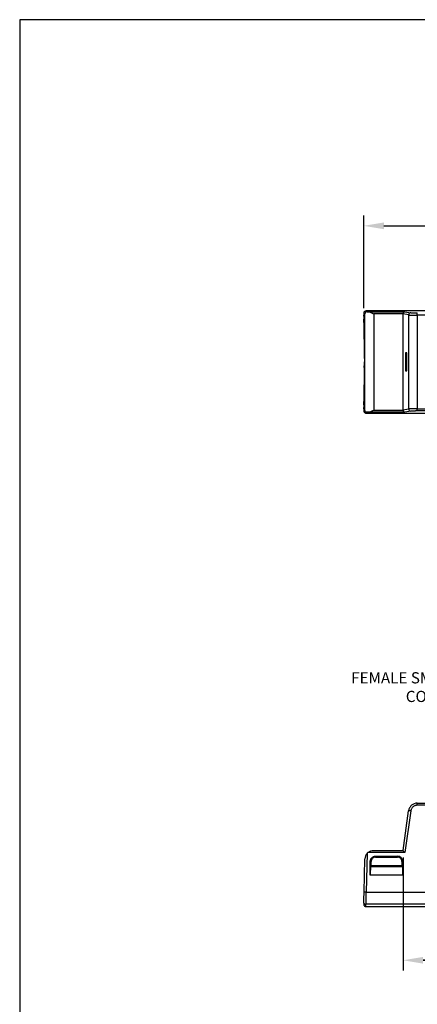
# Model space of a CAD drawing. Extents: x -26.8 to 14.7, y 1.7 to 17.4.
# Drawn here: x -26.8 to -23.2, y 8.4 to 17.2 of the extents above; entities that cross this region are included whole.
import ezdxf
from ezdxf.enums import TextEntityAlignment as Align

# ---------------------------------------------------------------- set-up
doc = ezdxf.new("R2010")
doc.units = 0
doc.header["$MEASUREMENT"] = 0
doc.layers.get('DEFPOINTS').update_dxf_attribs({"linetype": 'CONTINUOUS'})
for name, color, linetype in [('DIMENS', 2, 'CONTINUOUS'), ('FORMAT', 8, 'CONTINUOUS'), ('FORMATTEXT', 7, 'CONTINUOUS'), ('PART', 3, 'CONTINUOUS')]:
    doc.layers.add(name, color=color, linetype=linetype)
doc.styles.add('ROMANS', font='romans.shx', dxfattribs={"width": 0.75})
doc.styles.add('STYLE1', font='romans.shx', dxfattribs={"width": 0.75, "height": 0.225})
doc.styles.add('STYLE2', font='romans.shx', dxfattribs={"height": 0.1})
doc.styles.add('STYLE4', font='romans.shx', dxfattribs={"height": 0.0625})
doc.dimstyles.new('DWYER_STANDARD', dxfattribs={"dimtxt": 0.1, "dimasz": 0.18, "dimexe": 0.093, "dimexo": 0.0625, "dimgap": 0.09, "dimtad": 0, "dimtih": 1, "dimtoh": 1, "dimdec": 6, "dimlfac": 2, "dimrnd": 0.001, "dimzin": 4, "dimdsep": 46, "dimlunit": 5, "dimtxsty": 'ROMANS', "dimcen": 0.09, "dimclrd": 256, "dimclre": 256, "dimclrt": 256, "dimadec": 0, "dimazin": 0, "dimtfac": 1, "dimtdec": 6, "dimtofl": 0, "dimtmove": 0, "dimatfit": 3, "dimfxl": 0, "dimtolj": 1, "dimtzin": 4, "dimarcsym": 0})

# ---------------------------------------------------------------- blocks, each defined once
blk = doc.blocks.new('dwyerc')
at = {"layer": 'FORMAT'}
for p, q in [((0, 15.5), (0, 0)), ((21, 15.5), (0, 15.5))]:
    blk.add_line(p, q, dxfattribs=at)
at = {"layer": 'FORMAT', "style": 'STYLE4', "flags": 4}
for tag, p in [('DECTOL', (20.1461, 1.6996)), ('ANGTOL', (19.5066, 1.593))]:
    blk.add_attdef(tag, p, '', height=0.0625, dxfattribs=at)
at = {"layer": 'FORMATTEXT', "style": 'ROMANS', "width": 0.9, "flags": 4}
blk.add_attdef('TOP_FR_NO', text='', height=0.1, dxfattribs=at).set_placement((20.8, 15.5291), align=Align.RIGHT)
blk.add_attdef('SIDE_FR_NO', text='', height=0.1, rotation=90, dxfattribs=at).set_placement((21.129, 15.3), align=Align.RIGHT)
at = {"layer": 'FORMATTEXT'}
for tag, height, style, width, p in [('SCALE', 0.1, 'STYLE4', 0.9, (16.8425, 1.55)), ('RBDN', 0.1, 'STYLE2', 0.75, (10.8975, 1.325)), ('BYD', 0.07, 'STYLE4', 0.75, (14.6725, 1.39)), ('DATED', 0.07, 'STYLE4', 0.75, (14.6725, 1.28)), ('RBCN', 0.1, 'STYLE2', 0.75, (10.8975, 1.075)), ('BYC', 0.07, 'STYLE4', 0.75, (14.6725, 1.14)), ('DATEC', 0.07, 'STYLE4', 0.75, (14.6725, 1.03)), ('RBBN', 0.1, 'STYLE2', 0.75, (10.8975, 0.825)), ('BYB', 0.07, 'STYLE4', 0.75, (14.6725, 0.89)), ('DATEB', 0.07, 'STYLE4', 0.75, (14.6725, 0.78)), ('BYA', 0.07, 'STYLE4', 0.75, (14.6725, 0.64)), ('RBAN', 0.1, 'STYLE2', 0.75, (10.8975, 0.575)), ('DATEA', 0.07, 'STYLE4', 0.75, (14.6725, 0.53))]:
    blk.add_attdef(tag, text='', height=height, dxfattribs=dict(at, style=style, width=width)).set_placement(p, align=Align.CENTER)
at = {"layer": 'FORMATTEXT', "style": 'STYLE4', "width": 0.9}
blk.add_attdef('WAS_PROJ#', text='', height=0.0625, dxfattribs=at).set_placement((20.8, 1.5125), align=Align.RIGHT)
at = {"layer": 'FORMATTEXT', "style": 'STYLE4', "width": 0.75}
for tag, p in [('REVBLKDTEXTTOP', (11.1195, 1.395)), ('REVBLKDTEXTBTTM', (11.1195, 1.28)), ('REVBLKCTEXTTOP', (11.1195, 1.145)), ('REVBLKCTEXTBTTM', (11.1195, 1.03)), ('REVBLKBTEXTTOP', (11.1195, 0.895)), ('REVBLKBTEXTBTTM', (11.1195, 0.78)), ('REVBLKATEXTTOP', (11.1195, 0.645)), ('REVBLKATEXTBTTM', (11.1195, 0.53))]:
    blk.add_attdef(tag, p, '', height=0.07, dxfattribs=at)
at = {"layer": 'FORMATTEXT', "flags": 4}
for tag, style, width, p in [('MATERIALFR', 'ROMANS', 0.75, (19.5375, 1.3459)), ('DATE', 'ROMANS', 0.75, (15.2975, 1.25)), ('T1L', 'STYLE2', 0.9, (16.8425, 1.1999)), ('MATERIALDESCR', 'ROMANS', 0.75, (19.5375, 1.1745)), ('T2L', 'STYLE2', 0.9, (16.8425, 1.0439)), ('FINISHFR', 'ROMANS', 0.75, (19.5375, 0.9795)), ('DRAFTER', 'ROMANS', 0.75, (15.2975, 0.94)), ('T3L', 'STYLE2', 0.9, (16.8425, 0.8879)), ('FINISHDESCR', 'ROMANS', 0.75, (19.5375, 0.8081)), ('T4L', 'STYLE2', 0.9, (16.8425, 0.7319)), ('T5L', 'STYLE2', 0.9, (16.8425, 0.5759)), ('T6L', 'STYLE2', 0.9, (16.8425, 0.4199)), ('APPDBY', 'ROMANS', 0.75, (15.2975, 0.32))]:
    blk.add_attdef(tag, text='', height=0.1, dxfattribs=dict(at, style=style, width=width)).set_placement(p, align=Align.CENTER)
at = {"layer": 'FORMATTEXT', "style": 'STYLE1', "width": 0.625, "flags": 4}
blk.add_attdef('DWG_FR#', (18.7449, 0.0861), '', height=0.2, dxfattribs=at)
blk = doc.blocks.new('*D55')
at = {"layer": 'DEFPOINTS', "color": 0}
for p in [(-23.3505, 9.7901), (-19.1934, 9.7901), (-19.1934, 8.8068)]:
    blk.add_point(p, dxfattribs=at)
at = {"layer": 'DIMENS', "lineweight": -2}
for p, q in [((-23.3505, 9.7276), (-23.3505, 8.7138)), ((-19.1934, 9.7276), (-19.1934, 8.7138)), ((-23.1705, 8.8068), (-19.3734, 8.8068)), ((-19.3734, 8.8068), (-23.1705, 8.8068))]:
    blk.add_line(p, q, dxfattribs=at)
at = {"layer": 'DIMENS'}
for points in [[(-23.1705, 8.8368), (-23.1705, 8.7768), (-23.3505, 8.8068)], [(-19.3734, 8.7768), (-19.3734, 8.8368), (-19.1934, 8.8068)]]:
    blk.add_solid(points, dxfattribs=at)
at = {"layer": 'DIMENS', "char_height": 0.1, "attachment_point": 5, "style": 'ROMANS'}
for s, insert in [('\\A1;8{\\H1.000000x;\\S5/16;}', (-21.2719, 9.0135)), ('\\A1;[211.18]', (-21.2719, 8.6408))]:
    blk.add_mtext(s, dxfattribs=dict(at, insert=insert))
blk = doc.blocks.new('*D81')
at = {"layer": 'DEFPOINTS', "color": 0}
for p in [(-18.8416, 15.3812), (-23.7023, 14.5808), (-18.8416, 14.5808)]:
    blk.add_point(p, dxfattribs=at)
at = {"layer": 'DIMENS', "linetype": 'ByBlock', "lineweight": -2}
for p, q in [((-23.7023, 14.6433), (-23.7023, 15.4742)), ((-18.8416, 14.6433), (-18.8416, 15.4742)), ((-23.5223, 15.3812), (-21.6369, 15.3812)), ((-19.0216, 15.3812), (-20.907, 15.3812))]:
    blk.add_line(p, q, dxfattribs=at)
at = {"layer": 'DIMENS'}
for points in [[(-23.5223, 15.4112), (-23.5223, 15.3512), (-23.7023, 15.3812)], [(-19.0216, 15.3512), (-19.0216, 15.4112), (-18.8416, 15.3812)]]:
    blk.add_solid(points, dxfattribs=at)
at = {"layer": 'DIMENS', "insert": (-21.2719, 15.3812), "char_height": 0.1, "attachment_point": 5, "style": 'ROMANS'}
blk.add_mtext('\\A1;2 X 9{\\H1.000000x;\\S23/32;}\\P [246.92]', dxfattribs=at)

msp = doc.modelspace()

# ---------------------------------------------------------------- linework, layer by layer
at = {"layer": 'PART', "linetype": 'Continuous', "lineweight": 25}
for p, q in [((-23.70252425, 14.57133434), (-23.70252425, 14.5457329)), ((-23.70251751, 14.5457329), (-23.70252425, 14.5457329)), ((-23.70251751, 14.57125048), (-23.70251751, 14.5457329)), ((-23.69190982, 14.59436488), (-23.69969743, 14.60215239)), ((-23.69190982, 13.73079771), (-23.69190982, 14.59436488)), ((-23.68002482, 14.6218364), (-23.67088217, 14.61269367)), ((-23.68001353, 14.62183644), (-19.19137766, 14.62183644)), ((-23.66468821, 14.61253718), (-23.33339301, 14.61253718)), ((-23.64402913, 14.61585067), (-23.6440636, 14.61782383)), ((-23.6440636, 14.61782383), (-23.35258046, 14.61782383)), ((-23.64400757, 14.61461238), (-23.64402913, 14.61585067)), ((-23.61319663, 14.59285892), (-23.61319663, 13.73230366)), ((-23.35049987, 14.59285892), (-23.61319663, 14.59285892)), ((-23.39989678, 14.61337559), (-23.5967329, 14.61337559)), ((-23.35258046, 14.61782383), (-23.35263648, 14.61461257)), ((-23.30055018, 14.5831075), (-23.35050485, 14.59241519)), ((-23.35050485, 13.7327474), (-23.35050485, 14.59241519)), ((-23.33339301, 14.61253718), (-23.28105664, 14.60278576)), ((-23.30055018, 14.5831075), (-23.30055018, 13.74205509)), ((-23.22257633, 14.58177629), (-23.22257633, 14.60145455)), ((-23.22257633, 14.58177629), (-23.22257633, 13.74338629)), ((-19.32131183, 14.58177629), (-23.22257633, 14.58177629)), ((-23.70231482, 14.51590774), (-23.70231027, 14.51620532)), ((-23.70231482, 14.51590774), (-23.69771262, 14.2114963)), ((-23.70231027, 14.51620532), (-23.69770807, 14.21179388)), ((-23.69770807, 14.21179387), (-23.69771262, 14.2114963)), ((-23.32837252, 14.24328996), (-23.32837252, 14.08187263)), ((-23.31730621, 14.24328996), (-23.32837252, 14.24328996)), ((-23.31730621, 14.08187263), (-23.31730621, 14.24328996)), ((-23.69771262, 14.11366628), (-23.70231482, 13.80925485)), ((-23.69770807, 14.11336871), (-23.70231027, 13.80895727)), ((-23.69771262, 14.11366628), (-23.69770807, 14.11336872)), ((-23.32837252, 14.08187263), (-23.31730621, 14.08187263)), ((-23.70252425, 13.77942969), (-23.70252425, 13.75382825)), ((-23.70252425, 13.77942969), (-23.70251751, 13.77942969)), ((-23.70251751, 13.77942969), (-23.70251751, 13.75391211)), ((-23.70231027, 13.80895727), (-23.70231482, 13.80925485)), ((-23.69969743, 13.7230102), (-23.69190982, 13.73079771)), ((-23.68034528, 13.70475775), (-23.68001353, 13.70332615)), ((-23.67088217, 13.71246891), (-23.68002482, 13.70332619)), ((-23.68001353, 13.70332615), (-19.19137766, 13.70332615)), ((-23.33339301, 13.71262541), (-23.66468821, 13.71262541)), ((-23.6440636, 13.70733876), (-23.64402913, 13.70931191)), ((-23.35258046, 13.70733876), (-23.6440636, 13.70733876)), ((-23.64402913, 13.70931191), (-23.64400757, 13.71055021)), ((-23.61319663, 13.73230366), (-23.35049987, 13.73230366)), ((-23.5967329, 13.711787), (-23.39989678, 13.711787)), ((-23.35263648, 13.71055002), (-23.35258046, 13.70733876)), ((-23.35050485, 13.7327474), (-23.30055018, 13.74205509)), ((-23.28105664, 13.72237683), (-23.33339301, 13.71262541)), ((-23.22257633, 13.74338629), (-19.32131183, 13.74338629)), ((-23.22257633, 13.72370803), (-23.22257633, 13.74338629)), ((-19.32131183, 13.72370803), (-23.22257633, 13.72370803)), ((-23.35050485, 9.79008868), (-23.30055018, 10.14553536)), ((-23.28105664, 10.14331103), (-23.33339301, 9.77091894)), ((-23.22257633, 10.1941473), (-23.22257633, 10.213317)), ((-23.22257633, 10.213317), (-19.32131183, 10.213317)), ((-19.32131183, 10.1941473), (-23.22257633, 10.1941473)), ((-23.61319663, 9.79008868), (-23.35049987, 9.79008868)), ((-23.69969743, 9.41601629), (-23.69190982, 9.71340966)), ((-23.67088217, 9.76494326), (-23.68002482, 9.41579564)), ((-23.33339301, 9.77091894), (-23.66468821, 9.77091894)), ((-23.59675329, 9.73103351), (-23.39989678, 9.73103351)), ((-23.5967329, 9.73890216), (-23.39989678, 9.73890216)), ((-23.39989678, 9.73890216), (-23.39989678, 9.73103351)), ((-23.6440636, 9.5690301), (-23.64402913, 9.64438158)), ((-23.64402913, 9.64438158), (-23.64400757, 9.69167069)), ((-23.63611729, 9.65229342), (-23.64271369, 9.64569709)), ((-23.64271369, 9.64569709), (-23.35393036, 9.64569709)), ((-23.63611729, 9.65229342), (-23.63611729, 9.69166944)), ((-23.36052676, 9.65229342), (-23.63611729, 9.65229342)), ((-23.36052676, 9.69166343), (-23.35263648, 9.69166343)), ((-23.36052676, 9.69166343), (-23.36052676, 9.65229342)), ((-23.35393036, 9.64569709), (-23.36052676, 9.65229342)), ((-23.35263648, 9.69166343), (-23.35258046, 9.5690301)), ((-23.35258046, 9.5690301), (-23.6440636, 9.5690301)), ((-23.68001353, 9.41579549), (-19.19137766, 9.41579549)), ((-23.68283917, 9.28812018), (-19.19054284, 9.28812018)), ((-19.19097418, 9.30842602), (-23.68260891, 9.30842602))]:
    msp.add_line(p, q, dxfattribs=at)
at = {"layer": 'PART', "linetype": 'Continuous', "lineweight": 25, "flags": 128}
for points in [[(-23.70189697, 14.58455747), (-23.70194581, 14.58433072), (-23.7022871, 14.58081322)], [(-23.7022871, 13.74434937), (-23.70194581, 13.74083187), (-23.70189726, 13.74060637)], [(-23.7022871, 9.31711717), (-23.70194581, 9.31550217), (-23.7008511, 9.31393007), (-23.69904565, 9.3124621), (-23.69659972, 9.31115538), (-23.69360878, 9.31006082), (-23.69018929, 9.30922117), (-23.68647441, 9.30866905), (-23.68260891, 9.30842602)]]:
    msp.add_lwpolyline(points, dxfattribs=at)
at = {"layer": 'PART', "linetype": 'Continuous', "lineweight": 25}
for centre, radius, start, end in [((-23.28087962, 13.74204659), 0.01967056, 179.9752412, 269.484377238), ((-23.31224259, 9.95653577), 0.18936093, 80.520744189, 86.459922796), ((-23.61319667, 9.7113485), 0.07874016, 130.839477576, 137.105256994), ((-23.39989683, 9.69164186), 0.04726032, 0.026188366, 90.000000006), ((-23.39989683, 9.69166347), 0.03937008, 359.999999988, 90)]:
    msp.add_arc(centre, radius, start, end, dxfattribs=at)
for centre, major_axis, ratio, start_param, end_param in [((-23.61319667, 14.6140971), (0.07874016, 0), 0.0261859216, 3.8902471378, 3.9996056431), ((-23.39989683, 14.61461313), (0.04726032, 0), 0.0261859244, 4.7123889804, 6.2827282271), ((-23.33062644, 14.59234346), (-0.01954871, 0.00364236), 0.989935298, 0.159860436, 0.1823972396), ((-23.33339298, 14.59285893), (0.00181243, 0.01962216), 0.867207495, 0.1061101877, 1.6507265448), ((-23.61319667, 13.71106549), (0.07874016, 0), 0.0261859216, 2.2835796764, 2.3929381574), ((-23.39989683, 13.71054946), (0.04726032, 0), 0.0261859244, 0.0004570683, 1.5707963269), ((-23.33062644, 13.73281913), (0.01954871, 0.00364236), 0.989935298, 2.9591954143, 2.981732218), ((-23.33339298, 13.73230366), (-0.00181243, 0.01962216), 0.867207495, 1.490866109, 3.0354825561), ((-23.33339298, 9.77040366), (-0.01711083, 0.01968375), 0.0129633622, 4.7273004582, 6.2719168922), ((-23.64268965, 9.56696889), (0, 0.07874016), 0.0174550648, 0.0174532923, 1.5446163704), ((-23.35395441, 9.56696889), (0, 0.07874016), 0.0174550648, 4.7385689276, 6.2657320149)]:
    msp.add_ellipse(centre, major_axis=major_axis, ratio=ratio, start_param=start_param, end_param=end_param, dxfattribs=at)
for points in [[(-23.70251748, 14.57125047), (-23.7024783, 14.57541636), (-23.70239396, 14.5789505), (-23.70228713, 14.58081321)], [(-23.7023103, 14.51620532), (-23.70244525, 14.52513183), (-23.70251748, 14.53542546), (-23.70251748, 14.5457329)], [(-23.69770807, 14.11336871), (-23.69748314, 14.1282462), (-23.69736277, 14.14540225), (-23.69736277, 14.16258129)], [(-23.70251748, 13.77942969), (-23.70251748, 13.78973712), (-23.70244525, 13.80003076), (-23.7023103, 13.80895726)], [(-23.70228713, 13.74434938), (-23.70239396, 13.74621208), (-23.7024783, 13.74974623), (-23.70251748, 13.75391212)], [(-23.59675322, 9.73103354), (-23.5993753, 9.73365563), (-23.59413961, 9.7362801), (-23.59673291, 9.73890219)], [(-23.64400754, 9.69167066), (-23.64137826, 9.68904138), (-23.63874658, 9.69429874), (-23.63611731, 9.69166946)], [(-23.70228713, 9.31711714), (-23.70239396, 9.31303741), (-23.7024783, 9.30981661), (-23.70251748, 9.30832046)]]:
    msp.add_open_spline(points, degree=3, dxfattribs=at)
for points, knots in [([(-23.69969736, 14.60215238), (-23.69975313, 14.60214294), (-23.69986454, 14.60212406), (-23.70003143, 14.60187848), (-23.70019785, 14.60147366), (-23.7003638, 14.6008941), (-23.7005293, 14.60014395), (-23.70069433, 14.59922212), (-23.7008589, 14.59812885), (-23.70107715, 14.59644701), (-23.70134763, 14.59392818), (-23.70166705, 14.59023052), (-23.70198141, 14.58592619), (-23.70218521, 14.58251778), (-23.70228713, 14.58081321)], [0, 0, 0, 0, 0.0626610293, 0.125188583, 0.1876280719, 0.2500250986, 0.3124253592, 0.3748745425, 0.4374182301, 0.5001017975, 0.6250330525, 0.7500727712, 0.8750096315, 1, 1, 1, 1]), ([(-23.69969736, 14.60215238), (-23.69967765, 14.60281817), (-23.69963896, 14.60412506), (-23.69934011, 14.60602217), (-23.69889852, 14.60779229), (-23.69833296, 14.60941011), (-23.69768594, 14.61085971), (-23.69699456, 14.61213389), (-23.69629469, 14.61323283), (-23.69561786, 14.61416224), (-23.69499097, 14.6149314), (-23.69443586, 14.61555147), (-23.69314599, 14.61688613), (-23.69087448, 14.61873398), (-23.68734609, 14.62054785), (-23.68368479, 14.62164), (-23.68122011, 14.62177227), (-23.68002488, 14.62183642)], [0, 0, 0, 0, 0.06466179918, 0.12692457696, 0.18613328996, 0.24171614547, 0.2931963322, 0.34019469195, 0.38242472062, 0.4196820143, 0.45183045253, 0.47878717957, 0.50050799562, 0.63216334838, 0.76078495307, 0.88399462195, 1, 1, 1, 1]), ([(-23.67088213, 14.61269367), (-23.67434135, 14.61279116), (-23.67734774, 14.61207997), (-23.68257773, 14.60980507), (-23.68470418, 14.60826742), (-23.68986682, 14.6030243), (-23.69167276, 14.59865789), (-23.69190984, 14.59436486)], [0, 0, 0, 0, 0.25, 0.25, 0.5, 0.5, 1, 1, 1, 1]), ([(-23.66468817, 14.61253719), (-23.66086481, 14.61245065), (-23.65685538, 14.61158823), (-23.64843231, 14.60904945), (-23.64415404, 14.60739662), (-23.63113806, 14.60185173), (-23.6221116, 14.59731638), (-23.61319667, 14.59285893)], [0, 0, 0, 0, 0.25, 0.25, 0.5, 0.5, 1, 1, 1, 1]), ([(-23.59673291, 14.61337558), (-23.59985321, 14.61337558), (-23.60292142, 14.61338358), (-23.6089579, 14.61341496), (-23.61195735, 14.6134387), (-23.61767827, 14.61350071), (-23.62039178, 14.61353865), (-23.62552763, 14.61362829), (-23.62795988, 14.61368047), (-23.63232044, 14.61379446), (-23.63427748, 14.61385666), (-23.63773466, 14.61399171), (-23.63920521, 14.61406365), (-23.64274783, 14.61428671), (-23.64400469, 14.61444902), (-23.64400754, 14.61461238)], [0, 0, 0, 0, 0.125, 0.125, 0.25, 0.25, 0.375, 0.375, 0.5, 0.5, 0.625, 0.625, 0.75, 0.75, 1, 1, 1, 1]), ([(-23.28105669, 14.60278576), (-23.28334984, 14.60277732), (-23.28582301, 14.60234715), (-23.29061237, 14.60041997), (-23.29291386, 14.59891661), (-23.29671732, 14.59507709), (-23.29820655, 14.59275378), (-23.30011563, 14.58791901), (-23.30054177, 14.58542239), (-23.30055012, 14.5831075)], [0, 0, 0, 0, 0.25, 0.25, 0.5, 0.5, 0.75, 0.75, 1, 1, 1, 1]), ([(-23.30055012, 14.5831075), (-23.29924315, 14.58292486), (-23.2962554, 14.58274692), (-23.28729352, 14.58242275), (-23.28132184, 14.58227662), (-23.26714706, 14.58203463), (-23.25894782, 14.58193883), (-23.24135547, 14.58180965), (-23.23196721, 14.5817763), (-23.22257626, 14.5817763)], [0, 0, 0, 0, 0.25, 0.25, 0.5, 0.5, 0.75, 0.75, 1, 1, 1, 1]), ([(-23.28105669, 14.60278576), (-23.28087343, 14.60275539), (-23.28050711, 14.6026947), (-23.27969524, 14.6026049), (-23.27852909, 14.60250176), (-23.27685794, 14.60238665), (-23.2737766, 14.60222076), (-23.26887872, 14.60202784), (-23.26152717, 14.60182766), (-23.25293356, 14.60166487), (-23.24495931, 14.60156478), (-23.23825702, 14.60150787), (-23.23310132, 14.60147739), (-23.22785969, 14.60145811), (-23.224338, 14.60145575), (-23.22257626, 14.60145456)], [0, 0, 0, 0, 0.0416977786, 0.0833496457, 0.1251039775, 0.1875785163, 0.25018056, 0.3751252401, 0.5000624815, 0.6249921774, 0.7499151764, 0.812373039, 0.8749587885, 0.9374473812, 1, 1, 1, 1]), ([(-23.69770807, 14.21179388), (-23.69768976, 14.21054658), (-23.69765312, 14.20805132), (-23.69760362, 14.20419308), (-23.69755069, 14.19960652), (-23.69749781, 14.19424163), (-23.69744884, 14.18807737), (-23.69741047, 14.18180012), (-23.69738318, 14.1754401), (-23.69736595, 14.16902267), (-23.69736383, 14.16472801), (-23.69736277, 14.16258129)], [0, 0, 0, 0, 0.08324582909, 0.16653624728, 0.25003000681, 0.37501012213, 0.50002313463, 0.62482402827, 0.75001067994, 0.87504108626, 1, 1, 1, 1]), ([(-23.70228713, 13.74434938), (-23.70223623, 13.74348008), (-23.70213456, 13.74174333), (-23.70197991, 13.73933982), (-23.70182397, 13.7370886), (-23.70166657, 13.73500375), (-23.70150774, 13.73308151), (-23.70134749, 13.73132289), (-23.7011858, 13.72972763), (-23.70096883, 13.72782294), (-23.70069522, 13.72585794), (-23.70036422, 13.72419588), (-23.70003124, 13.72316637), (-23.69980867, 13.72306227), (-23.69969736, 13.72301021)], [0, 0, 0, 0, 0.0626398139, 0.1251467562, 0.1875662115, 0.2499437551, 0.3123250544, 0.3747557685, 0.4372814482, 0.4999474372, 0.6248924473, 0.7499412143, 0.8749448756, 1, 1, 1, 1]), ([(-23.70189741, 13.74060758), (-23.70158373, 13.73639509), (-23.70099941, 13.72854783), (-23.69875274, 13.7176522), (-23.69351159, 13.70915469), (-23.68654905, 13.70462352), (-23.68235266, 13.70395554), (-23.68034484, 13.70363594)], [0, 0, 0, 0, 0.3068477399, 0.5716128062, 0.8015428809, 0.9050457219, 1, 1, 1, 1]), ([(-23.68002488, 13.70332617), (-23.68069789, 13.70334665), (-23.68207024, 13.7033884), (-23.68414319, 13.70372815), (-23.68623693, 13.70429303), (-23.68831071, 13.70511476), (-23.69031994, 13.70618992), (-23.69221862, 13.7075117), (-23.69380135, 13.70891722), (-23.69526314, 13.71051048), (-23.69672327, 13.71248081), (-23.69821562, 13.71527109), (-23.69943648, 13.71887163), (-23.69960711, 13.72157851), (-23.69969736, 13.72301021)], [0, 0, 0, 0, 0.06537716619, 0.13331191601, 0.20355001302, 0.27576427455, 0.34955869268, 0.42447793612, 0.50002206563, 0.55469062118, 0.63433670214, 0.73754055171, 0.86118231055, 1, 1, 1, 1]), ([(-23.67088213, 13.71246892), (-23.67434135, 13.71237142), (-23.67734774, 13.71308262), (-23.68257773, 13.71535752), (-23.68470418, 13.71689517), (-23.68986682, 13.72213829), (-23.69167276, 13.72650469), (-23.69190984, 13.73079773)], [0, 0, 0, 0, 0.25, 0.25, 0.5, 0.5, 1, 1, 1, 1]), ([(-23.66468817, 13.7126254), (-23.66086481, 13.71271194), (-23.65685538, 13.71357436), (-23.64843231, 13.71611314), (-23.64415404, 13.71776597), (-23.63113806, 13.72331086), (-23.6221116, 13.72784621), (-23.61319667, 13.73230366)], [0, 0, 0, 0, 0.25, 0.25, 0.5, 0.5, 1, 1, 1, 1]), ([(-23.64400754, 13.71055021), (-23.64400611, 13.71063189), (-23.6436987, 13.7107122), (-23.64249699, 13.7108702), (-23.64158818, 13.71094871), (-23.63921628, 13.71109843), (-23.63776518, 13.71116944), (-23.63433761, 13.71130382), (-23.63234273, 13.71136746), (-23.62798533, 13.71148153), (-23.62560801, 13.71153272), (-23.6204468, 13.71162314), (-23.61769773, 13.71166159), (-23.60917468, 13.7117542), (-23.6029735, 13.71178701), (-23.59673291, 13.71178701)], [0, 0, 0, 0, 0.125, 0.125, 0.25, 0.25, 0.375, 0.375, 0.5, 0.5, 0.625, 0.625, 0.75, 0.75, 1, 1, 1, 1]), ([(-23.22257626, 13.74338628), (-23.23196721, 13.74338628), (-23.24135547, 13.74335294), (-23.25894782, 13.74322376), (-23.26714706, 13.74312796), (-23.28132184, 13.74288596), (-23.28729352, 13.74273984), (-23.2962554, 13.74241567), (-23.29924315, 13.74223773), (-23.30055012, 13.74205509)], [0, 0, 0, 0, 0.25, 0.25, 0.5, 0.5, 0.75, 0.75, 1, 1, 1, 1]), ([(-23.22257626, 13.72370802), (-23.22375001, 13.7237075), (-23.22609624, 13.72370645), (-23.22960536, 13.72369789), (-23.23366784, 13.72368201), (-23.23825358, 13.72365469), (-23.24495598, 13.72359787), (-23.2529336, 13.72349771), (-23.26152707, 13.72333493), (-23.26887908, 13.72313475), (-23.27377351, 13.7229419), (-23.27685836, 13.72277603), (-23.27872888, 13.72264658), (-23.28018732, 13.72251334), (-23.2807668, 13.72242235), (-23.28105669, 13.72237683)], [0, 0, 0, 0, 0.041683908, 0.0833223507, 0.1250638475, 0.1875207277, 0.2501074568, 0.3750304532, 0.4999601463, 0.624897385, 0.7498420623, 0.8123152025, 0.8749186421, 0.9374267029, 1, 1, 1, 1]), ([(-23.22257626, 10.21331701), (-23.23196721, 10.21331701), (-23.24135547, 10.21161932), (-23.25894782, 10.20504181), (-23.26714706, 10.20016377), (-23.28132184, 10.18784183), (-23.28729352, 10.18040127), (-23.2962554, 10.16389554), (-23.29924315, 10.15483492), (-23.30055012, 10.14553536)], [0, 0, 0, 0, 0.25, 0.25, 0.5, 0.5, 0.75, 0.75, 1, 1, 1, 1]), ([(-23.22257626, 10.1941473), (-23.22375001, 10.1941272), (-23.22609624, 10.19408701), (-23.22960536, 10.19376033), (-23.23366784, 10.19315366), (-23.23825358, 10.19211055), (-23.24495598, 10.18994079), (-23.2529336, 10.18611571), (-23.26152707, 10.17989954), (-23.26887908, 10.1722547), (-23.27377351, 10.16489019), (-23.27685836, 10.15855577), (-23.27872888, 10.1536123), (-23.28018732, 10.14852415), (-23.2807668, 10.14504934), (-23.28105669, 10.14331103)], [0, 0, 0, 0, 0.041683908, 0.0833223507, 0.1250638475, 0.1875207277, 0.2501074568, 0.3750304532, 0.4999601463, 0.624897385, 0.7498420623, 0.8123152025, 0.8749186421, 0.9374267029, 1, 1, 1, 1]), ([(-23.66468817, 9.77091895), (-23.66086481, 9.77422378), (-23.65685538, 9.77705703), (-23.64843231, 9.78193279), (-23.64415404, 9.78389439), (-23.63113806, 9.78856981), (-23.6221116, 9.79008866), (-23.61319667, 9.79008866)], [0, 0, 0, 0, 0.25, 0.25, 0.5, 0.5, 1, 1, 1, 1]), ([(-23.67088213, 9.76494328), (-23.67434135, 9.76122003), (-23.67734774, 9.75727221), (-23.68257773, 9.74890665), (-23.68470418, 9.74464429), (-23.68986682, 9.73158169), (-23.69167276, 9.72246365), (-23.69190984, 9.71340968)], [0, 0, 0, 0, 0.25, 0.25, 0.5, 0.5, 1, 1, 1, 1]), ([(-23.64400754, 9.69167066), (-23.64400611, 9.6947899), (-23.6436987, 9.69785689), (-23.64249699, 9.70389069), (-23.64158818, 9.70688867), (-23.63921628, 9.71260619), (-23.63776518, 9.71531791), (-23.63433761, 9.72044999), (-23.63234273, 9.72288013), (-23.62798533, 9.72723641), (-23.62560801, 9.72919134), (-23.6204468, 9.73264428), (-23.61769773, 9.73411255), (-23.60917468, 9.73764904), (-23.6029735, 9.73890219), (-23.59673291, 9.73890219)], [0, 0, 0, 0, 0.125, 0.125, 0.25, 0.25, 0.375, 0.375, 0.5, 0.5, 0.625, 0.625, 0.75, 0.75, 1, 1, 1, 1]), ([(-23.59675322, 9.73103354), (-23.59767186, 9.731015), (-23.5994915, 9.73097828), (-23.60217703, 9.73068648), (-23.60477248, 9.73023799), (-23.60725663, 9.72963435), (-23.60961217, 9.7289007), (-23.61354612, 9.72740472), (-23.6188078, 9.72458172), (-23.62477472, 9.7196694), (-23.62968253, 9.71369733), (-23.63289489, 9.7077064), (-23.634817, 9.70208548), (-23.63590382, 9.69702842), (-23.63604498, 9.69348491), (-23.63611731, 9.69166946)], [0, 0, 0, 0, 0.0446062081, 0.088356149, 0.1310381935, 0.1724539382, 0.212421201, 0.2507761768, 0.3767891114, 0.5002958465, 0.6238514807, 0.7499267427, 0.8280393723, 0.9118994999, 1, 1, 1, 1]), ([(-23.70228713, 9.31711714), (-23.70223623, 9.31906066), (-23.70213456, 9.32294358), (-23.70197991, 9.32884914), (-23.70182397, 9.33480425), (-23.70166657, 9.34081532), (-23.70150774, 9.34688061), (-23.70134749, 9.35300058), (-23.7011858, 9.35917516), (-23.70096883, 9.36746088), (-23.70069522, 9.37790971), (-23.70036422, 9.39054994), (-23.70003124, 9.40326586), (-23.69980867, 9.41176557), (-23.69969736, 9.4160163)], [0, 0, 0, 0, 0.0626398139, 0.1251467562, 0.1875662115, 0.2499437551, 0.3123250544, 0.3747557685, 0.4372814482, 0.4999474372, 0.6248924473, 0.7499412143, 0.8749448756, 1, 1, 1, 1]), ([(-23.68002488, 9.41579566), (-23.68069789, 9.41581294), (-23.68207024, 9.41584817), (-23.68414319, 9.415897), (-23.68623693, 9.41594309), (-23.68831071, 9.41598493), (-23.69031994, 9.41602149), (-23.69221862, 9.41605142), (-23.69380135, 9.41607218), (-23.69526314, 9.4160853), (-23.69672327, 9.41609252), (-23.69821562, 9.41608959), (-23.69943648, 9.41606958), (-23.69960711, 9.41603473), (-23.69969736, 9.4160163)], [0, 0, 0, 0, 0.06537716619, 0.13331191601, 0.20355001302, 0.27576427455, 0.34955869268, 0.42447793612, 0.50002206563, 0.55469062118, 0.63433670214, 0.73754055171, 0.86118231055, 1, 1, 1, 1]), ([(-23.68260887, 9.30842603), (-23.68220268, 9.32523035), (-23.68177743, 9.34282306), (-23.68112386, 9.36986162), (-23.68090305, 9.37899643), (-23.68057067, 9.39274709), (-23.68045956, 9.39734386), (-23.68029241, 9.40425892), (-23.68023662, 9.4065668), (-23.68015297, 9.41002768), (-23.68012508, 9.41118122), (-23.68008326, 9.41291165), (-23.68006931, 9.41348847), (-23.68004143, 9.41464213), (-23.68002748, 9.41524682), (-23.68001354, 9.41579552)], [0, 0, 0, 0, 0.5, 0.5, 0.75, 0.75, 0.875, 0.875, 0.9375, 0.9375, 0.96875, 0.96875, 0.984375, 0.984375, 1, 1, 1, 1]), ([(-23.70251748, 9.30832046), (-23.70251705, 9.30771214), (-23.70251616, 9.30644937), (-23.70227693, 9.30449301), (-23.70181947, 9.30243245), (-23.70108755, 9.30030274), (-23.70005385, 9.2981533), (-23.69869506, 9.29604577), (-23.69692049, 9.2939505), (-23.69468581, 9.2919785), (-23.69223245, 9.29043084), (-23.68981399, 9.28934535), (-23.6875085, 9.28863407), (-23.68517536, 9.2881979), (-23.68359921, 9.28814514), (-23.68285316, 9.28812016)], [0, 0, 0, 0, 0.0586176596, 0.1216805068, 0.189212958, 0.2611319075, 0.3372216901, 0.417113907, 0.5002770344, 0.5986639828, 0.7001118171, 0.7752667996, 0.8502644021, 0.9291241521, 1, 1, 1, 1]), ([(-23.68285316, 9.28812016), (-23.68285292, 9.28813296), (-23.68285268, 9.28815985), (-23.68285218, 9.28820108), (-23.68285143, 9.2882638), (-23.68284959, 9.2884162), (-23.68284564, 9.28874515), (-23.68284175, 9.28906811), (-23.68283333, 9.28976798), (-23.68282686, 9.29030645), (-23.68280482, 9.29213864), (-23.68278648, 9.29366299), (-23.68272361, 9.29888947), (-23.68266977, 9.30336424), (-23.68260887, 9.30842603)], [0, 0, 0, 0, 0.0078125, 0.0078125, 0.015625, 0.03125, 0.0625, 0.125, 0.125, 0.25, 0.25, 0.5, 0.5, 1, 1, 1, 1])]:
    msp.add_open_spline(points, degree=3, knots=knots, dxfattribs=at)

# ---------------------------------------------------------------- block references
at = {"layer": 'FORMAT'}
msp.add_blockref('dwyerc', (-26.78627042, 1.72649011), dxfattribs=at)

# ---------------------------------------------------------------- texts
at = {"layer": 'DIMENS', "insert": (-22.42211402, 11.25177928), "char_height": 0.1, "attachment_point": 6, "style": 'ROMANS'}
msp.add_mtext('\\A1;FEMALE SMB COAXIAL CONNECTORS', dxfattribs=at)

# ---------------------------------------------------------------- dimensions: what is measured, and where the dimension line sits
at = {"layer": 'DIMENS'}
dim = msp.add_linear_dim(base=(-18.84160103, 15.38124211), p1=(-23.70228713, 14.58081321), p2=(-18.84160103, 14.58081321), dimstyle='DWYER_STANDARD', override={"dimpost": '2 X <>\\X', "dimarcsym": 1}, dxfattribs=at)
dim.commit()
dim.dimension.update_dxf_attribs({"geometry": '*D81', "text_midpoint": (-21.27194408, 15.38124211), "dimtype": 160})
dim = msp.add_linear_dim(base=(-19.19338829, 8.80681029), p1=(-23.35049985, 9.79008866), p2=(-19.19338829, 9.79008868), dimstyle='DWYER_STANDARD', override={"dimpost": '\\X'}, dxfattribs=at)
dim.commit()
dim.dimension.update_dxf_attribs({"geometry": '*D55', "text_midpoint": (-21.27194407, 9.01347696)})

# ---------------------------------------------------------------- leaders
at = {"layer": 'DIMENS', "annotation_type": 0, "has_hookline": 1, "hookline_direction": 1, "text_width": 2.021875}
msp.add_leader([(-21.65232449, 10.90267442), (-22.15211402, 11.25177928), (-22.33211402, 11.25177928)], dimstyle='DWYER_STANDARD', override={"dimarcsym": 1}, dxfattribs=at)

doc.saveas('drawing.dxf')
